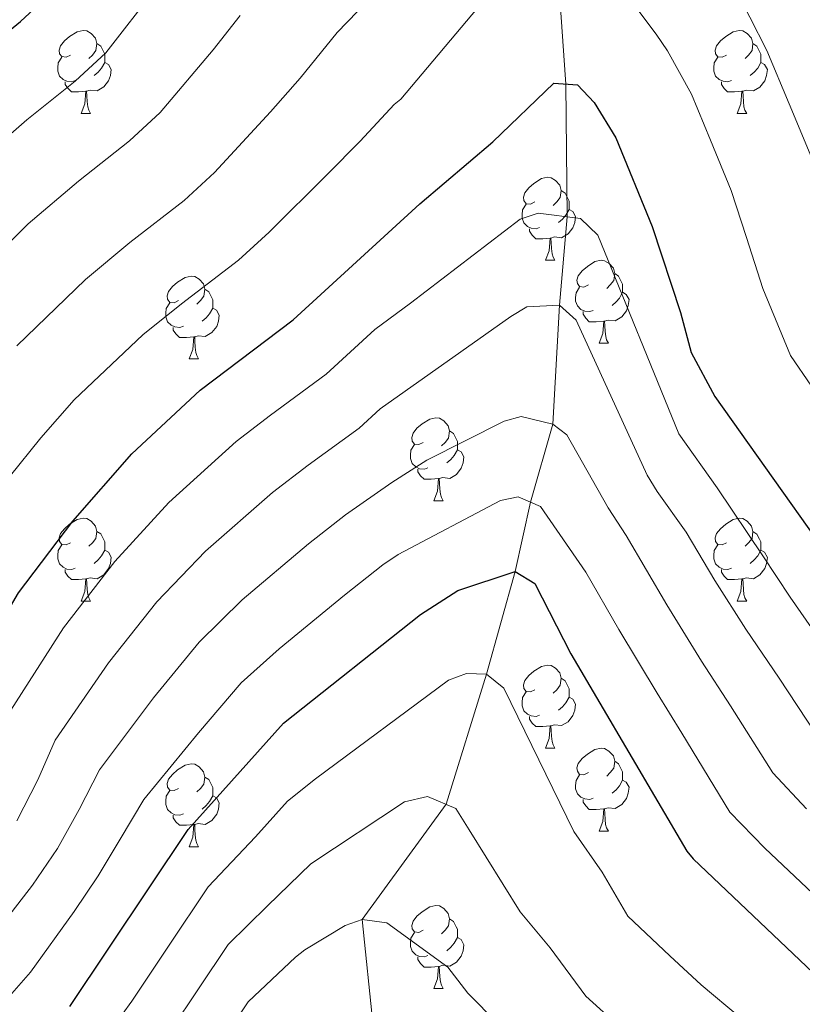
# Model space of a CAD drawing. Units: metres. Extents: x 633028 to 637542, y 4770976 to 4774034.
# Drawn here: x 635502 to 635597, y 4772672 to 4772791 of the extents above; entities that cross this region are included whole.
import ezdxf

# ---------------------------------------------------------------- set-up
doc = ezdxf.new("R2010")
doc.units = ezdxf.units.M
doc.header["$MEASUREMENT"] = 0
doc.linetypes.add('DGN Style 3', pattern=[1147.6976, 819.784, -327.9136])
for name, color, linetype, lineweight in [('Nivel 11', 7, 'Continuous', 0), ('Nivel 36', 7, 'Continuous', 0), ('Nivel 4', 7, 'Continuous', 0), ('Nivel 5', 7, 'Continuous', 0), ('Nivel 54', 7, 'Continuous', 0), ('Nivel 61', 7, 'Continuous', 0), ('Nivel 63', 7, 'Continuous', 0)]:
    doc.layers.add(name, color=color, linetype=linetype, lineweight=lineweight)

msp = doc.modelspace()

# ---------------------------------------------------------------- linework, layer by layer
at = {"layer": 'Nivel 11', "color": 142, "linetype": 'DGN Style 3', "lineweight": 13}
msp.add_polyline3d([(635504.55, 4772926.65, 820.01), (635511.81, 4772917.6, 815.01), (635520.4, 4772909.57, 810.01), (635530.89, 4772903.45, 805.01), (635538.86, 4772897.15, 800.01), (635549.79, 4772876.66, 795.01), (635555.53, 4772850.74, 790.01), (635562.76, 4772827.26, 785.01), (635566.95, 4772803.31, 780.01), (635568.29, 4772783.66, 775.01), (635568.45, 4772767.61, 770.01), (635567.52, 4772756.9, 765.01), (635566.74, 4772742.52, 760.01), (635564.02, 4772733.07, 755.01), (635562.16, 4772724.72, 750.01), (635558.73, 4772712.3, 745.01), (635553.82, 4772696.56, 740.01), (635543.68, 4772682.63, 735.01), (635545.06, 4772669.36, 730.01)], dxfattribs=at)
at = {"layer": 'Nivel 36', "color": 92, "linetype": 'Continuous', "lineweight": 0}
for p, q in [((635509.72, 4772780.11, 0.01), (635510.84, 4772780.11, 0.01)), ((635589.04, 4772780.11, 0.01), (635590.17, 4772780.11, 0.01)), ((635565.86, 4772762.34, 0.01), (635566.98, 4772762.34, 0.01)), ((635572.33, 4772752.31, 0.01), (635573.46, 4772752.31, 0.01)), ((635522.78, 4772750.41, 0.01), (635523.9, 4772750.41, 0.01)), ((635552.35, 4772733.26, 0.01), (635553.48, 4772733.26, 0.01)), ((635509.72, 4772721.12, 0.01), (635510.84, 4772721.12, 0.01)), ((635589.04, 4772721.12, 0.01), (635590.17, 4772721.12, 0.01)), ((635565.86, 4772703.35, 0.01), (635566.98, 4772703.35, 0.01)), ((635572.33, 4772693.32, 0.01), (635573.46, 4772693.32, 0.01)), ((635522.78, 4772691.41, 0.01), (635523.9, 4772691.41, 0.01)), ((635552.35, 4772674.27, 0.01), (635553.48, 4772674.27, 0.01))]:
    msp.add_line(p, q, dxfattribs=at)
at = {"layer": 'Nivel 36', "color": 92, "linetype": 'Continuous', "lineweight": 0, "elevation": 0.01, "flags": 128}
for points in [[(635508.42, 4772787.17), (635507.89, 4772786.91), (635507.36, 4772786.97), (635507.09, 4772787.33), (635507.04, 4772787.76), (635507.2, 4772788.28), (635507.68, 4772788.87), (635508.31, 4772789.41), (635509.21, 4772789.99), (635509.96, 4772790.15), (635510.38, 4772790.09), (635510.91, 4772789.78), (635511.44, 4772789.19), (635511.6, 4772788.55), (635511.49, 4772787.71), (635511.07, 4772787.17), (635510.65, 4772786.75)], [(635587.74, 4772787.17), (635587.21, 4772786.91), (635586.68, 4772786.96), (635586.42, 4772787.33), (635586.36, 4772787.76), (635586.52, 4772788.28), (635587, 4772788.87), (635587.64, 4772789.4), (635588.54, 4772789.99), (635589.28, 4772790.15), (635589.71, 4772790.09), (635590.24, 4772789.78), (635590.77, 4772789.19), (635590.93, 4772788.55), (635590.82, 4772787.7), (635590.39, 4772787.17), (635589.97, 4772786.75)], [(635511.6, 4772788.55), (635512.08, 4772788.24), (635512.39, 4772787.6), (635512.55, 4772787.28), (635512.55, 4772786.7), (635512.55, 4772786.27), (635512.18, 4772785.59), (635511.76, 4772785.11), (635511.28, 4772784.69)], [(635590.93, 4772788.55), (635591.4, 4772788.24), (635591.72, 4772787.6), (635591.88, 4772787.28), (635591.88, 4772786.7), (635591.88, 4772786.27), (635591.51, 4772785.58), (635591.09, 4772785.1), (635590.61, 4772784.68)], [(635509, 4772784.09), (635508.58, 4772783.93), (635507.99, 4772783.99), (635507.52, 4772784.21), (635507.09, 4772784.63), (635506.88, 4772785.21), (635506.88, 4772785.63), (635506.93, 4772786.22), (635507.36, 4772786.91)], [(635512.55, 4772786.27), (635513.01, 4772786.03), (635513.35, 4772785.41), (635513.24, 4772784.68), (635513.03, 4772784.04), (635512.45, 4772783.31), (635511.65, 4772782.83), (635510.8, 4772782.93), (635510.37, 4772782.8)], [(635588.33, 4772784.09), (635587.9, 4772783.93), (635587.32, 4772783.99), (635586.84, 4772784.2), (635586.42, 4772784.63), (635586.2, 4772785.21), (635586.2, 4772785.63), (635586.26, 4772786.22), (635586.68, 4772786.91)], [(635591.88, 4772786.27), (635592.33, 4772786.02), (635592.68, 4772785.41), (635592.57, 4772784.68), (635592.36, 4772784.04), (635591.77, 4772783.3), (635590.98, 4772782.82), (635590.13, 4772782.93), (635589.7, 4772782.8)], [(635510.26, 4772782.8), (635509.37, 4772782.71), (635508.53, 4772782.71), (635508.1, 4772783.15), (635507.78, 4772783.62), (635507.78, 4772783.93)], [(635589.59, 4772782.8), (635588.7, 4772782.71), (635587.85, 4772782.71), (635587.43, 4772783.14), (635587.11, 4772783.62), (635587.11, 4772783.93)], [(635509.72, 4772780.11), (635510.15, 4772781.27), (635510.26, 4772782.8), (635510.37, 4772782.8), (635510.41, 4772782.21), (635510.44, 4772781.53), (635510.51, 4772780.91), (635510.63, 4772780.51), (635510.84, 4772780.11)], [(635589.04, 4772780.11), (635589.48, 4772781.27), (635589.59, 4772782.8), (635589.7, 4772782.8), (635589.73, 4772782.21), (635589.77, 4772781.53), (635589.84, 4772780.91), (635589.95, 4772780.51), (635590.17, 4772780.11)], [(635564.56, 4772769.4), (635564.03, 4772769.14), (635563.5, 4772769.19), (635563.23, 4772769.56), (635563.18, 4772769.99), (635563.34, 4772770.51), (635563.82, 4772771.1), (635564.45, 4772771.63), (635565.35, 4772772.22), (635566.1, 4772772.38), (635566.52, 4772772.32), (635567.05, 4772772.01), (635567.58, 4772771.42), (635567.74, 4772770.78), (635567.63, 4772769.93), (635567.21, 4772769.4), (635566.79, 4772768.98)], [(635567.74, 4772770.78), (635568.22, 4772770.47), (635568.53, 4772769.83), (635568.69, 4772769.51), (635568.69, 4772768.93), (635568.69, 4772768.5), (635568.32, 4772767.81), (635567.9, 4772767.33), (635567.42, 4772766.91)], [(635565.14, 4772766.32), (635564.72, 4772766.16), (635564.13, 4772766.22), (635563.66, 4772766.43), (635563.23, 4772766.86), (635563.02, 4772767.44), (635563.02, 4772767.86), (635563.07, 4772768.45), (635563.5, 4772769.14)], [(635568.69, 4772768.5), (635569.15, 4772768.25), (635569.49, 4772767.64), (635569.38, 4772766.91), (635569.17, 4772766.27), (635568.59, 4772765.53), (635567.79, 4772765.05), (635566.94, 4772765.16), (635566.51, 4772765.03)], [(635566.4, 4772765.03), (635565.51, 4772764.94), (635564.67, 4772764.94), (635564.24, 4772765.37), (635563.92, 4772765.85), (635563.92, 4772766.16)], [(635565.86, 4772762.34), (635566.29, 4772763.5), (635566.4, 4772765.03), (635566.51, 4772765.03), (635566.55, 4772764.44), (635566.58, 4772763.76), (635566.65, 4772763.14), (635566.77, 4772762.74), (635566.98, 4772762.34)], [(635571.03, 4772759.37), (635570.5, 4772759.1), (635569.97, 4772759.16), (635569.71, 4772759.53), (635569.65, 4772759.95), (635569.81, 4772760.47), (635570.29, 4772761.07), (635570.93, 4772761.6), (635571.83, 4772762.18), (635572.57, 4772762.34), (635573, 4772762.29), (635573.53, 4772761.97), (635574.06, 4772761.39), (635574.22, 4772760.75), (635574.11, 4772759.9), (635573.68, 4772759.37), (635573.26, 4772758.94)], [(635521.48, 4772757.47), (635520.95, 4772757.2), (635520.42, 4772757.25), (635520.15, 4772757.63), (635520.1, 4772758.05), (635520.26, 4772758.57), (635520.74, 4772759.17), (635521.37, 4772759.69), (635522.27, 4772760.28), (635523.02, 4772760.44), (635523.44, 4772760.39), (635523.97, 4772760.07), (635524.5, 4772759.49), (635524.66, 4772758.85), (635524.55, 4772757.99), (635524.13, 4772757.47), (635523.71, 4772757.04)], [(635574.22, 4772760.75), (635574.69, 4772760.43), (635575.01, 4772759.79), (635575.17, 4772759.47), (635575.17, 4772758.89), (635575.17, 4772758.47), (635574.8, 4772757.78), (635574.38, 4772757.3), (635573.9, 4772756.88)], [(635524.66, 4772758.85), (635525.14, 4772758.53), (635525.45, 4772757.89), (635525.61, 4772757.57), (635525.61, 4772756.99), (635525.61, 4772756.57), (635525.24, 4772755.87), (635524.82, 4772755.39), (635524.34, 4772754.97)], [(635571.62, 4772756.29), (635571.19, 4772756.13), (635570.61, 4772756.19), (635570.13, 4772756.4), (635569.71, 4772756.82), (635569.49, 4772757.41), (635569.49, 4772757.83), (635569.55, 4772758.41), (635569.97, 4772759.1)], [(635575.17, 4772758.47), (635575.62, 4772758.22), (635575.97, 4772757.6), (635575.86, 4772756.88), (635575.65, 4772756.24), (635575.06, 4772755.5), (635574.27, 4772755.02), (635573.42, 4772755.12), (635572.99, 4772754.99)], [(635522.06, 4772754.39), (635521.64, 4772754.23), (635521.05, 4772754.29), (635520.58, 4772754.49), (635520.15, 4772754.92), (635519.94, 4772755.51), (635519.94, 4772755.93), (635519.99, 4772756.51), (635520.42, 4772757.2)], [(635525.61, 4772756.57), (635526.07, 4772756.31), (635526.41, 4772755.7), (635526.3, 4772754.97), (635526.09, 4772754.33), (635525.5, 4772753.59), (635524.71, 4772753.11), (635523.86, 4772753.22), (635523.43, 4772753.09)], [(635572.88, 4772754.99), (635571.99, 4772754.91), (635571.14, 4772754.91), (635570.72, 4772755.34), (635570.4, 4772755.81), (635570.4, 4772756.13)], [(635523.32, 4772753.09), (635522.43, 4772753.01), (635521.58, 4772753.01), (635521.16, 4772753.43), (635520.84, 4772753.91), (635520.84, 4772754.23)], [(635572.33, 4772752.31), (635572.77, 4772753.47), (635572.88, 4772754.99), (635572.99, 4772754.99), (635573.02, 4772754.41), (635573.06, 4772753.72), (635573.13, 4772753.11), (635573.24, 4772752.71), (635573.46, 4772752.31)], [(635522.78, 4772750.41), (635523.21, 4772751.57), (635523.32, 4772753.09), (635523.43, 4772753.09), (635523.46, 4772752.51), (635523.5, 4772751.82), (635523.57, 4772751.21), (635523.68, 4772750.81), (635523.9, 4772750.41)], [(635551.05, 4772740.32), (635550.52, 4772740.06), (635549.99, 4772740.11), (635549.73, 4772740.48), (635549.67, 4772740.91), (635549.83, 4772741.43), (635550.31, 4772742.02), (635550.95, 4772742.55), (635551.85, 4772743.14), (635552.59, 4772743.3), (635553.02, 4772743.24), (635553.55, 4772742.93), (635554.08, 4772742.34), (635554.24, 4772741.7), (635554.13, 4772740.85), (635553.7, 4772740.32), (635553.28, 4772739.9)], [(635554.24, 4772741.7), (635554.71, 4772741.39), (635555.03, 4772740.75), (635555.19, 4772740.43), (635555.19, 4772739.85), (635555.19, 4772739.42), (635554.82, 4772738.73), (635554.4, 4772738.25), (635553.92, 4772737.83)], [(635551.64, 4772737.24), (635551.21, 4772737.08), (635550.63, 4772737.14), (635550.15, 4772737.35), (635549.73, 4772737.78), (635549.51, 4772738.36), (635549.51, 4772738.78), (635549.57, 4772739.37), (635549.99, 4772740.06)], [(635555.19, 4772739.42), (635555.64, 4772739.17), (635555.99, 4772738.56), (635555.88, 4772737.83), (635555.67, 4772737.19), (635555.08, 4772736.45), (635554.29, 4772735.97), (635553.44, 4772736.08), (635553.01, 4772735.95)], [(635552.9, 4772735.95), (635552.01, 4772735.86), (635551.16, 4772735.86), (635550.74, 4772736.29), (635550.42, 4772736.77), (635550.42, 4772737.08)], [(635552.35, 4772733.26), (635552.79, 4772734.42), (635552.9, 4772735.95), (635553.01, 4772735.95), (635553.04, 4772735.36), (635553.08, 4772734.68), (635553.15, 4772734.06), (635553.26, 4772733.66), (635553.48, 4772733.26)], [(635508.42, 4772728.18), (635507.89, 4772727.92), (635507.36, 4772727.97), (635507.09, 4772728.34), (635507.04, 4772728.77), (635507.2, 4772729.29), (635507.68, 4772729.88), (635508.31, 4772730.41), (635509.21, 4772731), (635509.96, 4772731.16), (635510.38, 4772731.1), (635510.91, 4772730.79), (635511.44, 4772730.2), (635511.6, 4772729.56), (635511.49, 4772728.71), (635511.07, 4772728.18), (635510.65, 4772727.76)], [(635587.74, 4772728.18), (635587.21, 4772727.91), (635586.68, 4772727.97), (635586.42, 4772728.34), (635586.36, 4772728.77), (635586.52, 4772729.29), (635587, 4772729.88), (635587.64, 4772730.41), (635588.54, 4772730.99), (635589.28, 4772731.15), (635589.71, 4772731.1), (635590.24, 4772730.78), (635590.77, 4772730.2), (635590.93, 4772729.56), (635590.82, 4772728.71), (635590.39, 4772728.18), (635589.97, 4772727.75)], [(635511.6, 4772729.56), (635512.08, 4772729.25), (635512.39, 4772728.61), (635512.55, 4772728.29), (635512.55, 4772727.71), (635512.55, 4772727.28), (635512.18, 4772726.59), (635511.76, 4772726.11), (635511.28, 4772725.69)], [(635590.93, 4772729.56), (635591.4, 4772729.24), (635591.72, 4772728.6), (635591.88, 4772728.28), (635591.88, 4772727.7), (635591.88, 4772727.28), (635591.51, 4772726.59), (635591.09, 4772726.11), (635590.61, 4772725.69)], [(635509, 4772725.1), (635508.58, 4772724.94), (635507.99, 4772725), (635507.52, 4772725.21), (635507.09, 4772725.64), (635506.88, 4772726.22), (635506.88, 4772726.64), (635506.93, 4772727.23), (635507.36, 4772727.92)], [(635588.33, 4772725.1), (635587.9, 4772724.94), (635587.32, 4772725), (635586.84, 4772725.21), (635586.42, 4772725.63), (635586.2, 4772726.22), (635586.2, 4772726.64), (635586.26, 4772727.23), (635586.68, 4772727.91)], [(635512.55, 4772727.28), (635513.01, 4772727.03), (635513.35, 4772726.42), (635513.24, 4772725.69), (635513.03, 4772725.05), (635512.45, 4772724.31), (635511.65, 4772723.83), (635510.8, 4772723.94), (635510.37, 4772723.81)], [(635591.88, 4772727.28), (635592.33, 4772727.03), (635592.68, 4772726.41), (635592.57, 4772725.69), (635592.36, 4772725.05), (635591.77, 4772724.31), (635590.98, 4772723.83), (635590.13, 4772723.93), (635589.7, 4772723.8)], [(635510.26, 4772723.81), (635509.37, 4772723.72), (635508.53, 4772723.72), (635508.1, 4772724.15), (635507.78, 4772724.63), (635507.78, 4772724.94)], [(635589.59, 4772723.8), (635588.7, 4772723.72), (635587.85, 4772723.72), (635587.43, 4772724.15), (635587.11, 4772724.63), (635587.11, 4772724.94)], [(635509.72, 4772721.12), (635510.15, 4772722.28), (635510.26, 4772723.81), (635510.37, 4772723.81), (635510.41, 4772723.22), (635510.44, 4772722.54), (635510.51, 4772721.92), (635510.63, 4772721.52), (635510.84, 4772721.12)], [(635589.04, 4772721.12), (635589.48, 4772722.28), (635589.59, 4772723.8), (635589.7, 4772723.8), (635589.73, 4772723.22), (635589.77, 4772722.53), (635589.84, 4772721.92), (635589.95, 4772721.52), (635590.17, 4772721.12)], [(635564.56, 4772710.41), (635564.02, 4772710.15), (635563.5, 4772710.2), (635563.23, 4772710.57), (635563.18, 4772711), (635563.34, 4772711.52), (635563.82, 4772712.11), (635564.45, 4772712.64), (635565.35, 4772713.23), (635566.1, 4772713.39), (635566.52, 4772713.33), (635567.05, 4772713.02), (635567.58, 4772712.43), (635567.74, 4772711.79), (635567.63, 4772710.94), (635567.2, 4772710.41), (635566.78, 4772709.99)], [(635567.74, 4772711.79), (635568.22, 4772711.48), (635568.53, 4772710.84), (635568.69, 4772710.52), (635568.69, 4772709.94), (635568.69, 4772709.51), (635568.32, 4772708.82), (635567.9, 4772708.34), (635567.42, 4772707.92)], [(635565.14, 4772707.33), (635564.72, 4772707.17), (635564.13, 4772707.23), (635563.66, 4772707.44), (635563.23, 4772707.87), (635563.02, 4772708.45), (635563.02, 4772708.87), (635563.07, 4772709.46), (635563.5, 4772710.15)], [(635568.69, 4772709.51), (635569.14, 4772709.26), (635569.49, 4772708.65), (635569.38, 4772707.92), (635569.17, 4772707.28), (635568.58, 4772706.54), (635567.79, 4772706.06), (635566.94, 4772706.17), (635566.51, 4772706.04)], [(635566.4, 4772706.04), (635565.51, 4772705.95), (635564.66, 4772705.95), (635564.24, 4772706.38), (635563.92, 4772706.86), (635563.92, 4772707.17)], [(635565.86, 4772703.35), (635566.29, 4772704.51), (635566.4, 4772706.04), (635566.51, 4772706.04), (635566.54, 4772705.45), (635566.58, 4772704.77), (635566.65, 4772704.15), (635566.76, 4772703.75), (635566.98, 4772703.35)], [(635571.03, 4772700.38), (635570.5, 4772700.11), (635569.97, 4772700.17), (635569.7, 4772700.54), (635569.65, 4772700.96), (635569.81, 4772701.48), (635570.29, 4772702.08), (635570.92, 4772702.61), (635571.82, 4772703.19), (635572.57, 4772703.35), (635573, 4772703.3), (635573.52, 4772702.98), (635574.06, 4772702.4), (635574.22, 4772701.76), (635574.1, 4772700.91), (635573.68, 4772700.38), (635573.26, 4772699.95)], [(635574.22, 4772701.76), (635574.69, 4772701.44), (635575, 4772700.8), (635575.16, 4772700.48), (635575.16, 4772699.9), (635575.16, 4772699.48), (635574.8, 4772698.79), (635574.38, 4772698.31), (635573.9, 4772697.89)], [(635521.48, 4772698.47), (635520.94, 4772698.21), (635520.42, 4772698.26), (635520.15, 4772698.63), (635520.1, 4772699.06), (635520.26, 4772699.58), (635520.74, 4772700.17), (635521.37, 4772700.7), (635522.27, 4772701.29), (635523.02, 4772701.45), (635523.44, 4772701.39), (635523.97, 4772701.08), (635524.5, 4772700.49), (635524.66, 4772699.85), (635524.55, 4772699), (635524.12, 4772698.47), (635523.7, 4772698.05)], [(635524.66, 4772699.85), (635525.14, 4772699.54), (635525.45, 4772698.9), (635525.61, 4772698.58), (635525.61, 4772698), (635525.61, 4772697.57), (635525.24, 4772696.88), (635524.82, 4772696.4), (635524.34, 4772695.98)], [(635571.62, 4772697.3), (635571.19, 4772697.14), (635570.6, 4772697.2), (635570.13, 4772697.41), (635569.7, 4772697.83), (635569.49, 4772698.42), (635569.49, 4772698.84), (635569.54, 4772699.42), (635569.97, 4772700.11)], [(635575.16, 4772699.48), (635575.62, 4772699.23), (635575.96, 4772698.61), (635575.86, 4772697.89), (635575.64, 4772697.25), (635575.06, 4772696.51), (635574.26, 4772696.03), (635573.42, 4772696.13), (635572.98, 4772696)], [(635522.06, 4772695.39), (635521.64, 4772695.23), (635521.05, 4772695.29), (635520.58, 4772695.5), (635520.15, 4772695.93), (635519.94, 4772696.51), (635519.94, 4772696.93), (635519.99, 4772697.52), (635520.42, 4772698.21)], [(635525.61, 4772697.57), (635526.06, 4772697.32), (635526.41, 4772696.71), (635526.3, 4772695.98), (635526.09, 4772695.34), (635525.5, 4772694.6), (635524.71, 4772694.12), (635523.86, 4772694.23), (635523.43, 4772694.1)], [(635572.88, 4772696), (635571.98, 4772695.92), (635571.14, 4772695.92), (635570.72, 4772696.35), (635570.4, 4772696.82), (635570.4, 4772697.14)], [(635572.33, 4772693.32), (635572.76, 4772694.48), (635572.88, 4772696), (635572.98, 4772696), (635573.02, 4772695.42), (635573.06, 4772694.73), (635573.12, 4772694.12), (635573.24, 4772693.72), (635573.46, 4772693.32)], [(635523.32, 4772694.1), (635522.43, 4772694.01), (635521.58, 4772694.01), (635521.16, 4772694.44), (635520.84, 4772694.92), (635520.84, 4772695.23)], [(635522.78, 4772691.41), (635523.21, 4772692.57), (635523.32, 4772694.1), (635523.43, 4772694.1), (635523.46, 4772693.51), (635523.5, 4772692.83), (635523.57, 4772692.21), (635523.68, 4772691.81), (635523.9, 4772691.41)], [(635551.05, 4772681.33), (635550.52, 4772681.06), (635549.99, 4772681.12), (635549.73, 4772681.49), (635549.67, 4772681.91), (635549.83, 4772682.43), (635550.31, 4772683.03), (635550.95, 4772683.56), (635551.85, 4772684.14), (635552.59, 4772684.3), (635553.02, 4772684.25), (635553.55, 4772683.93), (635554.08, 4772683.35), (635554.24, 4772682.71), (635554.13, 4772681.86), (635553.7, 4772681.33), (635553.28, 4772680.9)], [(635554.24, 4772682.71), (635554.71, 4772682.39), (635555.03, 4772681.75), (635555.19, 4772681.43), (635555.19, 4772680.85), (635555.19, 4772680.43), (635554.82, 4772679.74), (635554.4, 4772679.26), (635553.92, 4772678.84)], [(635551.64, 4772678.25), (635551.21, 4772678.09), (635550.63, 4772678.15), (635550.15, 4772678.36), (635549.73, 4772678.78), (635549.51, 4772679.37), (635549.51, 4772679.79), (635549.57, 4772680.37), (635549.99, 4772681.06)], [(635555.19, 4772680.43), (635555.64, 4772680.18), (635555.99, 4772679.56), (635555.88, 4772678.84), (635555.67, 4772678.2), (635555.08, 4772677.46), (635554.29, 4772676.98), (635553.44, 4772677.08), (635553.01, 4772676.95)], [(635552.9, 4772676.95), (635552.01, 4772676.87), (635551.16, 4772676.87), (635550.74, 4772677.3), (635550.42, 4772677.77), (635550.42, 4772678.09)], [(635552.35, 4772674.27), (635552.79, 4772675.43), (635552.9, 4772676.95), (635553.01, 4772676.95), (635553.04, 4772676.37), (635553.08, 4772675.68), (635553.15, 4772675.07), (635553.26, 4772674.67), (635553.48, 4772674.27)]]:
    msp.add_lwpolyline(points, dxfattribs=at)
at = {"layer": 'Nivel 4', "color": 36, "linetype": 'Continuous', "lineweight": 30, "flags": 128}
for points, elevation in [([(635493.03, 4772783.62), (635502.39, 4772791.24), (635506.09, 4772794.69)], 800.01), ([(635559.46, 4772776.68), (635566.85, 4772783.76), (635569.73, 4772783.57), (635571.72, 4772781.41), (635574.37, 4772777.16), (635578.73, 4772766.41), (635582.16, 4772756.03), (635583.45, 4772751.19), (635586.34, 4772745.86), (635605.8, 4772718.45), (635612.49, 4772710.24), (635620.72, 4772702.7), (635630.91, 4772695.23), (635656.37, 4772679.87), (635670.8, 4772669.93)], 775.01), ([(635455, 4772670.39), (635467.1, 4772678.57), (635475.98, 4772686.24), (635484.7, 4772692.82), (635488.8, 4772696.33), (635492.13, 4772701.22), (635494.47, 4772706.73), (635495.87, 4772711.53), (635502.13, 4772722.11), (635508.69, 4772730.81), (635515.85, 4772738.95), (635524.1, 4772746.62), (635535.33, 4772755.13), (635550.67, 4772769.18), (635559.46, 4772776.68)], 775.01), ([(635508.32, 4772672.09), (635522.64, 4772693.51), (635534.15, 4772706.36), (635550.73, 4772719.5), (635555.24, 4772722.39), (635562.16, 4772724.72), (635564.57, 4772723.27), (635568.89, 4772714.74), (635582.92, 4772690.87), (635583.71, 4772689.94), (635623.14, 4772652.47)], 750.01)]:
    msp.add_lwpolyline(points, dxfattribs=dict(at, elevation=elevation))
at = {"layer": 'Nivel 5', "color": 36, "linetype": 'Continuous', "lineweight": 0, "flags": 128}
for points, elevation in [([(635572.31, 4772798.95), (635579.21, 4772789.68), (635580.58, 4772787.67), (635583.48, 4772782.43), (635585.78, 4772776.89), (635588.28, 4772770.79), (635590.14, 4772765.09), (635592.14, 4772758.95), (635595.48, 4772750.82), (635600.55, 4772743.4), (635603.48, 4772738.87), (635608.74, 4772731.29), (635613.31, 4772724.85), (635619.36, 4772717.57), (635623.2, 4772713.98), (635627.49, 4772709.89), (635636.29, 4772703.16), (635644.5, 4772697.43), (635652.74, 4772692.92), (635660.86, 4772687.39), (635666.01, 4772683.49), (635675.08, 4772677.23), (635683.78, 4772671.8)], 780.01), ([(635501.91, 4772752), (635510.22, 4772760.04), (635515.61, 4772764.49), (635522.16, 4772769.57), (635525.84, 4772772.98), (635532.58, 4772780.28), (635536.18, 4772784.35), (635540.65, 4772789.91), (635546.79, 4772796.28)], 785.01), ([(635588.5, 4772795.83), (635592.6, 4772787.71), (635595.3, 4772781.25), (635597.83, 4772775.17), (635599.97, 4772768.51), (635602.12, 4772761.88), (635604.62, 4772755.78), (635608.97, 4772749.09), (635611.94, 4772744.11), (635616.67, 4772737.1), (635620.82, 4772731.24), (635626.24, 4772724.9), (635630.22, 4772721.09), (635634.25, 4772717.07), (635641.67, 4772711.08), (635649.54, 4772704.79), (635657.45, 4772700.94), (635665.35, 4772694.92), (635671.54, 4772689.95), (635679.35, 4772684.53), (635688.18, 4772678.81), (635696.72, 4772673.61), (635701.93, 4772670.44)], 785.01), ([(635496.35, 4772773.45), (635503.14, 4772779.35), (635508.98, 4772784.02), (635512.67, 4772787.45), (635518.77, 4772795.31)], 795.01), ([(635501.02, 4772736.13), (635504.84, 4772740.89), (635508.88, 4772745.48), (635517.16, 4772753.33), (635521.85, 4772757.07), (635528.74, 4772762.35), (635532.43, 4772765.75), (635539.49, 4772772.77), (635543.43, 4772776.76), (635547.56, 4772781.17), (635548.35, 4772781.84), (635558.21, 4772793.56)], 780.01), ([(635494.94, 4772758.52), (635503.29, 4772766.75), (635509.38, 4772771.92), (635515.57, 4772776.8), (635519.26, 4772780.22), (635525.68, 4772787.79), (635528.94, 4772791.93)], 790.01), ([(635501.22, 4772707.93), (635507.57, 4772717.88), (635513.78, 4772725.92), (635520.3, 4772733.05), (635528.46, 4772740.43), (635532.61, 4772743.61), (635539.31, 4772748.58), (635545.21, 4772753.99), (635549.54, 4772757.15), (635562.77, 4772767.31), (635564.95, 4772768.03), (635570.08, 4772767.41), (635572.19, 4772765.37), (635581.98, 4772741.34), (635586.61, 4772734.82), (635592.11, 4772726.59), (635595.44, 4772721.6), (635599.94, 4772715.12)], 770.01), ([(635501.94, 4772694.56), (635504.46, 4772699.52), (635506.58, 4772704.32), (635513, 4772713.65), (635518.87, 4772721.03), (635524.74, 4772727.16), (635532.82, 4772734.24), (635537.14, 4772737.58), (635543.3, 4772742.03), (635545.86, 4772744.38), (635561.66, 4772755.55), (635563.6, 4772756.73), (635567.52, 4772756.9), (635569.56, 4772755.09), (635578.14, 4772736.37), (635579.36, 4772734.37), (635582.84, 4772729.48), (635586.31, 4772723.63), (635590.07, 4772717.73), (635594.08, 4772711.79), (635598.54, 4772705.09)], 765.01), ([(635498.87, 4772680.38), (635503.84, 4772686.77), (635506.84, 4772691.22), (635509.45, 4772695.92), (635511.93, 4772700.72), (635518.44, 4772709.42), (635523.97, 4772716.14), (635529.18, 4772721.26), (635537.18, 4772728.05), (635541.67, 4772731.55), (635547.28, 4772735.48), (635551.48, 4772738.15), (635560.86, 4772742.9), (635562.92, 4772743.44), (635566.74, 4772742.52), (635568.43, 4772741.22), (635573.42, 4772732.41), (635575.59, 4772729.04), (635580.5, 4772720.67), (635584.7, 4772713.86), (635588.22, 4772708.46), (635593.33, 4772700.35), (635597.4, 4772696)], 760.01), ([(635496.15, 4772668.22), (635500.19, 4772672.37), (635503.6, 4772676.23), (635508.86, 4772683.59), (635511.75, 4772687.89), (635514.44, 4772692.32), (635517.28, 4772697.12), (635523.88, 4772705.19), (635529.06, 4772711.25), (635533.63, 4772715.36), (635541.54, 4772721.86), (635546.2, 4772725.53), (635548.05, 4772726.77), (635560.4, 4772733.28), (635562.53, 4772733.72)], 755.01), ([(635562.53, 4772733.72), (635565.26, 4772732.55), (635570.73, 4772724.63), (635574.7, 4772717.7), (635579.33, 4772709.99), (635582.35, 4772705.14), (635588.12, 4772695.61), (635592.36, 4772691.25), (635598.9, 4772685.06), (635602.71, 4772681.47), (635610.55, 4772674.47), (635618.06, 4772667.92)], 755.01), ([(635511.14, 4772666.27), (635515.82, 4772672.75), (635520.27, 4772679.4), (635525.05, 4772686.56), (635530.77, 4772692.61), (635534.64, 4772696.92), (635538.05, 4772699.62), (635554.13, 4772711.55), (635556.3, 4772712.38), (635558.73, 4772712.3), (635560.82, 4772710.6), (635569.27, 4772693.25), (635572.71, 4772688.34), (635575.82, 4772683.04), (635580.88, 4772678.24), (635584.68, 4772674.73), (635589.39, 4772670.76)], 745.01), ([(635537.48, 4772689.35), (635548.79, 4772696.83), (635551.6, 4772697.5), (635555.02, 4772696.05), (635556.61, 4772693.48), (635562.78, 4772683.54), (635566.4, 4772679.18), (635570.73, 4772673.35), (635578.4, 4772666.4)], 740.01), ([(635520.54, 4772669.25), (635523.88, 4772674.24), (635527.47, 4772679.61), (635532.23, 4772684.25), (635537.48, 4772689.35)], 740.01), ([(635526.38, 4772667.42), (635529.88, 4772672.66), (635535.62, 4772678.06), (635536.76, 4772678.96), (635541.62, 4772681.91), (635543.68, 4772682.63), (635546.68, 4772682.21), (635554.02, 4772676.84), (635556.45, 4772673.72), (635560.08, 4772670.02)], 735.01)]:
    msp.add_lwpolyline(points, dxfattribs=dict(at, elevation=elevation))
at = {"layer": 'Nivel 61', "color": 250, "linetype": 'Continuous', "lineweight": 0}
msp.add_3dface([(633922.91, 4773700.7, 0.01), (637313.47, 4773768, 0.01), (637360.06, 4771454.42, 0.01), (633968.34, 4771387.12, 0.01)], dxfattribs=at)
at = {"layer": 'Nivel 63', "color": 7, "linetype": 'Continuous', "lineweight": 0}
msp.add_3dface([(633087.42, 4770975.81, -0.24), (633028.43, 4773945.26, -0.24), (637482.56, 4774033.66, -0.24), (637541.55, 4771064.2, -0.24)], dxfattribs=at)

# ---------------------------------------------------------------- meshes
at = {"layer": 'Nivel 54', "color": 45, "linetype": 'Continuous', "lineweight": 0}
mesh = msp.add_polyface(dxfattribs=at)
corners = [(635565.24, 4772929.4, 832.97), (635563.95, 4772934.11, 833.42), (635566.84, 4772931.95, 832.97), (635569.72, 4772930.46, 832.29), (635574.42, 4772924.75, 831.28), (635575.7, 4772927.46, 831.28), (635583.41, 4772920.83, 829.59), (635584.98, 4772923.42, 829.59), (635589.52, 4772915.89, 828.58), (635591.66, 4772918.02, 828.58), (635699.15, 4772755.93, 820.35), (635696.63, 4772754.31, 820.35), (635694.8, 4772757.32, 820.44), (635700.61, 4772748.5, 820.12), (635689.04, 4772774.75, 821.45), (635686.44, 4772773.25, 821.45), (635667.81, 4772807.8, 822.69), (635665.31, 4772806.14, 822.69), (635641.48, 4772845.99, 824.04), (635639.05, 4772844.23, 824.04), (635615.04, 4772880.98, 824.87), (635707.27, 4772744.98, 819.85), (635705.01, 4772743, 819.85), (635703.02, 4772750.29, 820.12), (635712.35, 4772735.4, 819.35), (635714.39, 4772737.61, 819.35), (635720.48, 4772728.67, 818.75), (635722.25, 4772731.1, 818.75), (635734.68, 4772719.63, 817.51), (635736.18, 4772722.23, 817.51), (635571.49, 4772912.63, 824.96), (635572.77, 4772915.35, 824.96), (635578.74, 4772912.25, 825.01), (635577.24, 4772909.65, 825.01), (635589.94, 4772905.18, 825.05), (635588.2, 4772902.73, 825.05), (635600.28, 4772896.9, 825.04), (635598.31, 4772894.64, 825.04), (635605.17, 4772892.27, 825.01), (635603.02, 4772890.18, 825.01), (635606.07, 4772891.26, 825.96), (635611.64, 4772880.51, 824.9), (635601.95, 4772905.2, 827.12), (635599.44, 4772903.53, 827.12)]
mesh.append_faces([[corners[k] for k in face] for face in [(0, 3, 4), (4, 5, 6), (6, 7, 8), (11, 10, 13), (10, 12, 14), (14, 15, 16), (16, 17, 18), (18, 19, 20), (21, 22, 23), (22, 21, 24), (23, 13, 10), (24, 25, 26), (26, 27, 28), (30, 32, 33), (33, 34, 35), (35, 36, 37), (37, 38, 39), (40, 39, 38), (39, 40, 41), (41, 20, 19), (20, 40, 42), (42, 43, 9), (8, 9, 43)]], dxfattribs={"vtx0": -1, "vtx1": -1, "color": 45})
mesh.append_faces([[corners[k] for k in face] for face in [(20, 41, 40)]], dxfattribs={"vtx0": -1, "vtx1": -1, "vtx2": -1, "color": 45})
mesh.append_faces([[corners[k] for k in face] for face in [(0, 1, 2), (0, 2, 3), (4, 3, 5), (6, 5, 7), (8, 7, 9), (10, 11, 12), (14, 12, 15), (16, 15, 17), (18, 17, 19), (23, 22, 13), (24, 21, 25), (26, 25, 27), (28, 27, 29), (30, 31, 32), (33, 32, 34), (35, 34, 36), (37, 36, 38), (42, 40, 43)]], dxfattribs={"vtx0": -1, "vtx2": -1, "color": 45})

doc.saveas('drawing.dxf')
